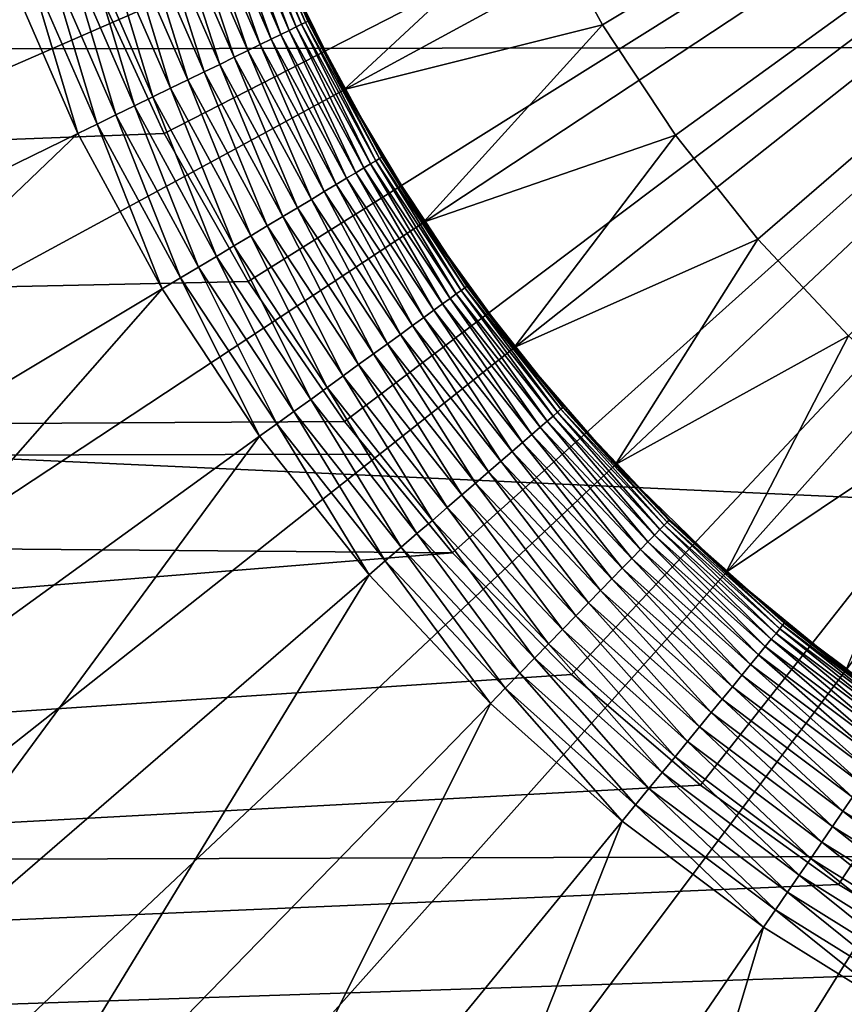
# Model space of a CAD drawing. Extents: x -22 to 74, y -175 to 22.
# Drawn here: x 57 to 58, y -3 to -2 of the extents above; entities that cross this region are included whole.
import ezdxf

# ---------------------------------------------------------------- set-up
doc = ezdxf.new("R2010")
doc.units = 0
doc.header["$MEASUREMENT"] = 0
doc.layers.add('L3', color=7, linetype='Continuous')
doc.layers.add('L5', color=7, linetype='Continuous')

msp = doc.modelspace()

# ---------------------------------------------------------------- linework, layer by layer
at = {"layer": 'L3', "color": 7}
for points in [[(54.72068, -1.420925, 154), (54.86441, -1.916781, 154), (60.55, 0, 154)], [(60.55, 0, 154), (54.86441, -1.916781, 154), (55.05023, -2.398446, 154)], [(60.55, 0, 154), (55.05023, -2.398446, 154), (55.27677, -2.862354, 154)], [(55.27677, -2.862354, 154), (55.54235, -3.30507, 154), (60.55, 0, 154)], [(60.55, 0, 154), (55.54235, -3.30507, 154), (55.84501, -3.723317, 154)], [(60.55, 0, 154), (55.84501, -3.723317, 154), (56.1825, -4.113997, 154)], [(56.1825, -4.113997, 154), (56.55233, -4.474218, 154), (60.55, 0, 154)], [(60.55, 0, 154), (56.55233, -4.474218, 154), (56.95175, -4.801315, 154)], [(60.55, 0, 154), (56.95175, -4.801315, 154), (57.37782, -5.092863, 154)], [(57.37782, -5.092863, 154), (57.82737, -5.346707, 154), (60.55, 0, 154)], [(60.55, 0, 154), (57.82737, -5.346707, 154), (58.29708, -5.560965, 154)], [(57.9774, -1.543285, 80.5), (57.85425, -1.316419, 80.5), (60.55, 0, 80.5)], [(60.55, 0, 80.5), (58.11959, -1.758725, 80.5), (57.9774, -1.543285, 80.5)], [(60.55, 0, 80.5), (58.27978, -1.961144, 80.5), (58.11959, -1.758725, 80.5)], [(58.45677, -2.149044, 80.5), (58.27978, -1.961144, 80.5), (60.55, 0, 80.5)], [(60.55, 0, 154), (58.29708, -5.560965, 154), (58.78346, -5.734051, 154)], [(57.38062, -1.54771, 94.66235), (57.2593, -1.269526, 94.66235), (57.27031, -1.265281, 94.62275)], [(57.27031, -1.265281, 94.62275), (57.27822, -1.262229, 94.5823), (57.39122, -1.542536, 94.62275)], [(57.27031, -1.265281, 94.62275), (57.39122, -1.542536, 94.62275), (57.38062, -1.54771, 94.66235)], [(57.39884, -1.538815, 94.5823), (57.27822, -1.262229, 94.5823), (57.28299, -1.260389, 94.54129)], [(57.39884, -1.538815, 94.5823), (57.39122, -1.542536, 94.62275), (57.27822, -1.262229, 94.5823)], [(57.40343, -1.536572, 94.54129), (57.39884, -1.538815, 94.5823), (57.28299, -1.260389, 94.54129)], [(57.40343, -1.536572, 94.54129), (57.28299, -1.260389, 94.54129), (57.34477, -1.397798, 94.5)], [(57.20862, -1.289079, 94.77347), (57.22836, -1.281465, 94.73798), (57.3318, -1.571548, 94.77347)], [(57.22836, -1.281465, 94.73798), (57.24529, -1.274933, 94.70085), (57.35081, -1.562266, 94.73798)], [(57.22836, -1.281465, 94.73798), (57.35081, -1.562266, 94.73798), (57.3318, -1.571548, 94.77347)], [(57.36712, -1.554302, 94.70085), (57.24529, -1.274933, 94.70085), (57.2593, -1.269526, 94.66235)], [(57.36712, -1.554302, 94.70085), (57.35081, -1.562266, 94.73798), (57.24529, -1.274933, 94.70085)], [(57.38062, -1.54771, 94.66235), (57.36712, -1.554302, 94.70085), (57.2593, -1.269526, 94.66235)], [(57.28623, -1.593805, 94.83864), (57.1613, -1.307336, 94.83864), (57.18622, -1.297722, 94.8071)], [(57.18622, -1.297722, 94.8071), (57.20862, -1.289079, 94.77347), (57.31023, -1.582085, 94.8071)], [(57.18622, -1.297722, 94.8071), (57.31023, -1.582085, 94.8071), (57.28623, -1.593805, 94.83864)], [(57.20862, -1.289079, 94.77347), (57.3318, -1.571548, 94.77347), (57.31023, -1.582085, 94.8071)], [(57.23163, -1.620465, 94.89457), (57.10461, -1.329204, 94.89457), (57.13404, -1.317853, 94.86786)], [(57.13404, -1.317853, 94.86786), (57.1613, -1.307336, 94.83864), (57.25997, -1.606628, 94.86786)], [(57.13404, -1.317853, 94.86786), (57.25997, -1.606628, 94.86786), (57.23163, -1.620465, 94.89457)], [(57.28623, -1.593805, 94.83864), (57.25997, -1.606628, 94.86786), (57.1613, -1.307336, 94.83864)], [(57.3418, -1.399094, 87), (57.85425, -1.316419, 87), (57.47395, -1.669707, 87)], [(57.47395, -1.669707, 87), (57.85425, -1.316419, 87), (57.9774, -1.543285, 87)], [(57.85425, -1.316419, 87), (57.85425, -1.316419, 80.5), (57.9774, -1.543285, 80.5)], [(57.85425, -1.316419, 87), (57.9774, -1.543285, 80.5), (57.9774, -1.543285, 87)], [(57.04011, -1.354087, 94.93974), (57.07324, -1.341309, 94.91859), (57.16951, -1.650801, 94.93974)], [(57.07324, -1.341309, 94.91859), (57.10461, -1.329204, 94.89457), (57.20141, -1.635223, 94.91859)], [(57.07324, -1.341309, 94.91859), (57.20141, -1.635223, 94.91859), (57.16951, -1.650801, 94.93974)], [(57.23163, -1.620465, 94.89457), (57.20141, -1.635223, 94.91859), (57.10461, -1.329204, 94.89457)], [(57.00548, -1.36745, 94.95789), (57.04011, -1.354087, 94.93974), (57.13615, -1.667092, 94.95789)], [(57.04011, -1.354087, 94.93974), (57.16951, -1.650801, 94.93974), (57.13615, -1.667092, 94.95789)], [(56.96956, -1.381307, 94.97291), (57.00548, -1.36745, 94.95789), (57.10156, -1.683985, 94.97291)], [(57.00548, -1.36745, 94.95789), (57.13615, -1.667092, 94.95789), (57.10156, -1.683985, 94.97291)], [(56.89487, -1.410121, 94.99318), (56.93261, -1.395563, 94.9847), (57.02962, -1.719113, 94.99318)], [(56.93261, -1.395563, 94.9847), (56.96956, -1.381307, 94.97291), (57.06597, -1.701365, 94.9847)], [(56.93261, -1.395563, 94.9847), (57.06597, -1.701365, 94.9847), (57.02962, -1.719113, 94.99318)], [(56.96956, -1.381307, 94.97291), (57.10156, -1.683985, 94.97291), (57.06597, -1.701365, 94.9847)], [(57.3418, -1.399094, 87), (57.40497, -1.535822, 94.5), (57.34477, -1.397798, 94.5)], [(57.47395, -1.669707, 87), (57.40497, -1.535822, 94.5), (57.3418, -1.399094, 87)], [(57.34477, -1.397798, 94.5), (57.40497, -1.535822, 94.5), (57.40343, -1.536572, 94.54129)], [(56.85661, -1.424881, 94.99829), (56.89487, -1.410121, 94.99318), (56.99278, -1.737107, 94.99829)], [(56.89487, -1.410121, 94.99318), (57.02962, -1.719113, 94.99318), (56.99278, -1.737107, 94.99829)], [(56.81809, -1.439742, 95), (56.85661, -1.424881, 94.99829), (56.95567, -1.755225, 95)], [(56.85661, -1.424881, 94.99829), (56.99278, -1.737107, 94.99829), (56.95567, -1.755225, 95)], [(56.95567, -1.755225, 95), (55.6078, -2.413435, 95), (56.81809, -1.439742, 95)], [(57.51252, -1.822163, 94.70085), (57.36712, -1.554302, 94.70085), (57.38062, -1.54771, 94.66235)], [(57.38062, -1.54771, 94.66235), (57.39122, -1.542536, 94.62275), (57.5254, -1.814436, 94.66235)], [(57.38062, -1.54771, 94.66235), (57.5254, -1.814436, 94.66235), (57.51252, -1.822163, 94.70085)], [(57.53551, -1.80837, 94.62275), (57.39122, -1.542536, 94.62275), (57.39884, -1.538815, 94.5823)], [(57.53551, -1.80837, 94.62275), (57.5254, -1.814436, 94.66235), (57.39122, -1.542536, 94.62275)], [(57.54279, -1.804007, 94.5823), (57.39884, -1.538815, 94.5823), (57.40343, -1.536572, 94.54129)], [(57.54279, -1.804007, 94.5823), (57.53551, -1.80837, 94.62275), (57.39884, -1.538815, 94.5823)], [(57.4768, -1.668161, 94.5), (57.40343, -1.536572, 94.54129), (57.40497, -1.535822, 94.5)], [(57.54717, -1.801378, 94.54129), (57.54279, -1.804007, 94.5823), (57.40343, -1.536572, 94.54129)], [(57.54717, -1.801378, 94.54129), (57.40343, -1.536572, 94.54129), (57.4768, -1.668161, 94.5)], [(57.47395, -1.669707, 87), (57.4768, -1.668161, 94.5), (57.40497, -1.535822, 94.5)], [(57.47395, -1.669707, 87), (57.9774, -1.543285, 87), (57.62887, -1.927958, 87)], [(57.62887, -1.927958, 87), (57.9774, -1.543285, 87), (58.11959, -1.758725, 87)], [(57.9774, -1.543285, 87), (57.9774, -1.543285, 80.5), (58.11959, -1.758725, 80.5)], [(57.9774, -1.543285, 87), (58.11959, -1.758725, 80.5), (58.11959, -1.758725, 87)], [(57.31023, -1.582085, 94.8071), (57.3318, -1.571548, 94.77347), (57.45822, -1.854735, 94.8071)], [(57.3318, -1.571548, 94.77347), (57.35081, -1.562266, 94.73798), (57.47882, -1.842382, 94.77347)], [(57.3318, -1.571548, 94.77347), (57.47882, -1.842382, 94.77347), (57.45822, -1.854735, 94.8071)], [(57.49695, -1.8315, 94.73798), (57.35081, -1.562266, 94.73798), (57.36712, -1.554302, 94.70085)], [(57.49695, -1.8315, 94.73798), (57.47882, -1.842382, 94.77347), (57.35081, -1.562266, 94.73798)], [(57.51252, -1.822163, 94.70085), (57.49695, -1.8315, 94.73798), (57.36712, -1.554302, 94.70085)], [(57.28623, -1.593805, 94.83864), (57.31023, -1.582085, 94.8071), (57.43532, -1.868475, 94.83864)], [(57.31023, -1.582085, 94.8071), (57.45822, -1.854735, 94.8071), (57.43532, -1.868475, 94.83864)], [(57.23163, -1.620465, 94.89457), (57.25997, -1.606628, 94.86786), (57.38322, -1.899729, 94.89457)], [(57.41026, -1.883507, 94.86786), (57.25997, -1.606628, 94.86786), (57.28623, -1.593805, 94.83864)], [(57.41026, -1.883507, 94.86786), (57.38322, -1.899729, 94.89457), (57.25997, -1.606628, 94.86786)], [(57.28623, -1.593805, 94.83864), (57.43532, -1.868475, 94.83864), (57.41026, -1.883507, 94.86786)], [(57.35438, -1.917031, 94.91859), (57.20141, -1.635223, 94.91859), (57.23163, -1.620465, 94.89457)], [(57.23163, -1.620465, 94.89457), (57.38322, -1.899729, 94.89457), (57.35438, -1.917031, 94.91859)], [(57.16951, -1.650801, 94.93974), (57.20141, -1.635223, 94.91859), (57.32394, -1.935293, 94.93974)], [(57.35438, -1.917031, 94.91859), (57.32394, -1.935293, 94.93974), (57.20141, -1.635223, 94.91859)], [(57.10156, -1.683985, 94.97291), (57.13615, -1.667092, 94.95789), (57.25909, -1.974196, 94.97291)], [(57.13615, -1.667092, 94.95789), (57.16951, -1.650801, 94.93974), (57.2921, -1.954392, 94.95789)], [(57.13615, -1.667092, 94.95789), (57.2921, -1.954392, 94.95789), (57.25909, -1.974196, 94.97291)], [(57.16951, -1.650801, 94.93974), (57.32394, -1.935293, 94.93974), (57.2921, -1.954392, 94.95789)], [(57.47395, -1.669707, 87), (57.54863, -1.800499, 94.5), (57.4768, -1.668161, 94.5)], [(57.4768, -1.668161, 94.5), (57.54863, -1.800499, 94.5), (57.54717, -1.801378, 94.54129)], [(57.06597, -1.701365, 94.9847), (57.10156, -1.683985, 94.97291), (57.22512, -1.994571, 94.9847)], [(57.10156, -1.683985, 94.97291), (57.25909, -1.974196, 94.97291), (57.22512, -1.994571, 94.9847)], [(57.62887, -1.927958, 87), (57.54863, -1.800499, 94.5), (57.47395, -1.669707, 87)], [(57.02962, -1.719113, 94.99318), (57.06597, -1.701365, 94.9847), (57.19044, -2.015377, 94.99318)], [(57.06597, -1.701365, 94.9847), (57.22512, -1.994571, 94.9847), (57.19044, -2.015377, 94.99318)], [(56.99278, -1.737107, 94.99829), (57.02962, -1.719113, 94.99318), (57.15527, -2.036473, 94.99829)], [(57.02962, -1.719113, 94.99318), (57.19044, -2.015377, 94.99318), (57.15527, -2.036473, 94.99829)], [(56.95567, -1.755225, 95), (56.99278, -1.737107, 94.99829), (57.11986, -2.057713, 95)], [(56.99278, -1.737107, 94.99829), (57.15527, -2.036473, 94.99829), (57.11986, -2.057713, 95)], [(56.95567, -1.755225, 95), (55.83357, -2.829356, 95), (55.6078, -2.413435, 95)], [(57.11986, -2.057713, 95), (55.83357, -2.829356, 95), (56.95567, -1.755225, 95)], [(57.62887, -1.927958, 87), (58.11959, -1.758725, 87), (57.80542, -2.171935, 87)], [(57.80542, -2.171935, 87), (58.11959, -1.758725, 87), (58.27978, -1.961144, 87)], [(58.11959, -1.758725, 87), (58.11959, -1.758725, 80.5), (58.27978, -1.961144, 80.5)], [(58.11959, -1.758725, 87), (58.27978, -1.961144, 80.5), (58.27978, -1.961144, 87)], [(57.709, -2.055844, 94.5823), (57.54279, -1.804007, 94.5823), (57.54717, -1.801378, 94.54129)], [(57.63158, -1.926173, 94.5), (57.54717, -1.801378, 94.54129), (57.54863, -1.800499, 94.5)], [(57.71314, -2.052847, 94.54129), (57.709, -2.055844, 94.5823), (57.54717, -1.801378, 94.54129)], [(57.71314, -2.052847, 94.54129), (57.54717, -1.801378, 94.54129), (57.63158, -1.926173, 94.5)], [(57.62887, -1.927958, 87), (57.63158, -1.926173, 94.5), (57.54863, -1.800499, 94.5)], [(57.51252, -1.822163, 94.70085), (57.5254, -1.814436, 94.66235), (57.68041, -2.076535, 94.70085)], [(57.69258, -2.067728, 94.66235), (57.5254, -1.814436, 94.66235), (57.53551, -1.80837, 94.62275)], [(57.69258, -2.067728, 94.66235), (57.68041, -2.076535, 94.70085), (57.5254, -1.814436, 94.66235)], [(57.70213, -2.060815, 94.62275), (57.53551, -1.80837, 94.62275), (57.54279, -1.804007, 94.5823)], [(57.70213, -2.060815, 94.62275), (57.69258, -2.067728, 94.66235), (57.53551, -1.80837, 94.62275)], [(57.709, -2.055844, 94.5823), (57.70213, -2.060815, 94.62275), (57.54279, -1.804007, 94.5823)], [(57.64857, -2.099576, 94.77347), (57.47882, -1.842382, 94.77347), (57.49695, -1.8315, 94.73798)], [(57.6657, -2.087175, 94.73798), (57.49695, -1.8315, 94.73798), (57.51252, -1.822163, 94.70085)], [(57.6657, -2.087175, 94.73798), (57.64857, -2.099576, 94.77347), (57.49695, -1.8315, 94.73798)], [(57.51252, -1.822163, 94.70085), (57.68041, -2.076535, 94.70085), (57.6657, -2.087175, 94.73798)], [(57.43532, -1.868475, 94.83864), (57.45822, -1.854735, 94.8071), (57.60747, -2.129311, 94.83864)], [(57.45822, -1.854735, 94.8071), (57.47882, -1.842382, 94.77347), (57.62911, -2.113653, 94.8071)], [(57.45822, -1.854735, 94.8071), (57.62911, -2.113653, 94.8071), (57.60747, -2.129311, 94.83864)], [(57.64857, -2.099576, 94.77347), (57.62911, -2.113653, 94.8071), (57.47882, -1.842382, 94.77347)], [(57.41026, -1.883507, 94.86786), (57.43532, -1.868475, 94.83864), (57.5838, -2.146441, 94.86786)], [(57.43532, -1.868475, 94.83864), (57.60747, -2.129311, 94.83864), (57.5838, -2.146441, 94.86786)], [(57.55825, -2.164928, 94.89457), (57.38322, -1.899729, 94.89457), (57.41026, -1.883507, 94.86786)], [(57.41026, -1.883507, 94.86786), (57.5838, -2.146441, 94.86786), (57.55825, -2.164928, 94.89457)], [(57.50225, -2.205457, 94.93974), (57.32394, -1.935293, 94.93974), (57.35438, -1.917031, 94.91859)], [(57.35438, -1.917031, 94.91859), (57.38322, -1.899729, 94.89457), (57.53101, -2.184645, 94.91859)], [(57.35438, -1.917031, 94.91859), (57.53101, -2.184645, 94.91859), (57.50225, -2.205457, 94.93974)], [(57.55825, -2.164928, 94.89457), (57.53101, -2.184645, 94.91859), (57.38322, -1.899729, 94.89457)], [(57.2921, -1.954392, 94.95789), (57.32394, -1.935293, 94.93974), (57.47217, -2.227221, 94.95789)], [(57.50225, -2.205457, 94.93974), (57.47217, -2.227221, 94.95789), (57.32394, -1.935293, 94.93974)], [(57.62887, -1.927958, 87), (57.71452, -2.051846, 94.5), (57.63158, -1.926173, 94.5)], [(57.80542, -2.171935, 87), (57.71452, -2.051846, 94.5), (57.62887, -1.927958, 87)], [(57.63158, -1.926173, 94.5), (57.71452, -2.051846, 94.5), (57.71314, -2.052847, 94.54129)], [(57.25909, -1.974196, 94.97291), (57.2921, -1.954392, 94.95789), (57.44098, -2.249791, 94.97291)], [(57.2921, -1.954392, 94.95789), (57.47217, -2.227221, 94.95789), (57.44098, -2.249791, 94.97291)], [(57.22512, -1.994571, 94.9847), (57.25909, -1.974196, 94.97291), (57.4089, -2.27301, 94.9847)], [(57.25909, -1.974196, 94.97291), (57.44098, -2.249791, 94.97291), (57.4089, -2.27301, 94.9847)], [(57.80542, -2.171935, 87), (58.27978, -1.961144, 87), (58.00229, -2.399832, 87)], [(58.00229, -2.399832, 87), (58.27978, -1.961144, 87), (58.45677, -2.149044, 87)], [(58.27978, -1.961144, 87), (58.27978, -1.961144, 80.5), (58.45677, -2.149044, 80.5)], [(58.27978, -1.961144, 87), (58.45677, -2.149044, 80.5), (58.45677, -2.149044, 87)], [(57.19044, -2.015377, 94.99318), (57.22512, -1.994571, 94.9847), (57.37613, -2.296721, 94.99318)], [(57.22512, -1.994571, 94.9847), (57.4089, -2.27301, 94.9847), (57.37613, -2.296721, 94.99318)], [(57.15527, -2.036473, 94.99829), (57.19044, -2.015377, 94.99318), (57.34291, -2.320761, 94.99829)], [(57.19044, -2.015377, 94.99318), (57.37613, -2.296721, 94.99318), (57.34291, -2.320761, 94.99829)], [(57.11986, -2.057713, 95), (57.15527, -2.036473, 94.99829), (57.30946, -2.344967, 95)], [(57.15527, -2.036473, 94.99829), (57.34291, -2.320761, 94.99829), (57.30946, -2.344967, 95)], [(57.80796, -2.169924, 94.5), (57.71314, -2.052847, 94.54129), (57.71452, -2.051846, 94.5)], [(57.80542, -2.171935, 87), (57.80796, -2.169924, 94.5), (57.71452, -2.051846, 94.5)], [(57.11986, -2.057713, 95), (56.09425, -3.224329, 95), (55.83357, -2.829356, 95)], [(57.30946, -2.344967, 95), (56.09425, -3.224329, 95), (57.11986, -2.057713, 95)], [(57.86954, -2.315532, 94.70085), (57.68041, -2.076535, 94.70085), (57.69258, -2.067728, 94.66235)], [(57.8809, -2.305712, 94.66235), (57.69258, -2.067728, 94.66235), (57.70213, -2.060815, 94.62275)], [(57.8809, -2.305712, 94.66235), (57.86954, -2.315532, 94.70085), (57.69258, -2.067728, 94.66235)], [(57.88983, -2.298003, 94.62275), (57.70213, -2.060815, 94.62275), (57.709, -2.055844, 94.5823)], [(57.88983, -2.298003, 94.62275), (57.8809, -2.305712, 94.66235), (57.70213, -2.060815, 94.62275)], [(57.89625, -2.292459, 94.5823), (57.709, -2.055844, 94.5823), (57.71314, -2.052847, 94.54129)], [(57.89625, -2.292459, 94.5823), (57.88983, -2.298003, 94.62275), (57.709, -2.055844, 94.5823)], [(57.90011, -2.289118, 94.54129), (57.89625, -2.292459, 94.5823), (57.71314, -2.052847, 94.54129)], [(57.90011, -2.289118, 94.54129), (57.71314, -2.052847, 94.54129), (57.80796, -2.169924, 94.5)], [(57.8398, -2.341225, 94.77347), (57.64857, -2.099576, 94.77347), (57.6657, -2.087175, 94.73798)], [(57.6657, -2.087175, 94.73798), (57.68041, -2.076535, 94.70085), (57.8558, -2.327396, 94.73798)], [(57.6657, -2.087175, 94.73798), (57.8558, -2.327396, 94.73798), (57.8398, -2.341225, 94.77347)], [(57.86954, -2.315532, 94.70085), (57.8558, -2.327396, 94.73798), (57.68041, -2.076535, 94.70085)], [(57.82162, -2.356922, 94.8071), (57.62911, -2.113653, 94.8071), (57.64857, -2.099576, 94.77347)], [(57.8398, -2.341225, 94.77347), (57.82162, -2.356922, 94.8071), (57.64857, -2.099576, 94.77347)], [(57.60747, -2.129311, 94.83864), (57.62911, -2.113653, 94.8071), (57.80141, -2.374382, 94.83864)], [(57.82162, -2.356922, 94.8071), (57.80141, -2.374382, 94.83864), (57.62911, -2.113653, 94.8071)], [(57.55825, -2.164928, 94.89457), (57.5838, -2.146441, 94.86786), (57.75544, -2.414099, 94.89457)], [(57.5838, -2.146441, 94.86786), (57.60747, -2.129311, 94.83864), (57.7793, -2.393485, 94.86786)], [(57.5838, -2.146441, 94.86786), (57.7793, -2.393485, 94.86786), (57.75544, -2.414099, 94.89457)], [(57.60747, -2.129311, 94.83864), (57.80141, -2.374382, 94.83864), (57.7793, -2.393485, 94.86786)], [(57.72999, -2.436085, 94.91859), (57.53101, -2.184645, 94.91859), (57.55825, -2.164928, 94.89457)], [(57.55825, -2.164928, 94.89457), (57.75544, -2.414099, 94.89457), (57.72999, -2.436085, 94.91859)], [(58.00229, -2.399832, 87), (58.45677, -2.149044, 87), (58.21802, -2.609961, 87)], [(58.21802, -2.609961, 87), (58.45677, -2.149044, 87), (58.64926, -2.321032, 87)], [(57.50225, -2.205457, 94.93974), (57.53101, -2.184645, 94.91859), (57.70312, -2.459292, 94.93974)], [(57.72999, -2.436085, 94.91859), (57.70312, -2.459292, 94.93974), (57.53101, -2.184645, 94.91859)], [(57.80542, -2.171935, 87), (57.9014, -2.288002, 94.5), (57.80796, -2.169924, 94.5)], [(58.00229, -2.399832, 87), (57.9014, -2.288002, 94.5), (57.80542, -2.171935, 87)], [(57.80796, -2.169924, 94.5), (57.9014, -2.288002, 94.5), (57.90011, -2.289118, 94.54129)], [(57.67503, -2.483562, 94.95789), (57.47217, -2.227221, 94.95789), (57.50225, -2.205457, 94.93974)], [(57.50225, -2.205457, 94.93974), (57.70312, -2.459292, 94.93974), (57.67503, -2.483562, 94.95789)], [(57.44098, -2.249791, 94.97291), (57.47217, -2.227221, 94.95789), (57.64589, -2.508729, 94.97291)], [(57.67503, -2.483562, 94.95789), (57.64589, -2.508729, 94.97291), (57.47217, -2.227221, 94.95789)], [(57.4089, -2.27301, 94.9847), (57.44098, -2.249791, 94.97291), (57.61592, -2.53462, 94.9847)], [(57.44098, -2.249791, 94.97291), (57.64589, -2.508729, 94.97291), (57.61592, -2.53462, 94.9847)], [(57.37613, -2.296721, 94.99318), (57.4089, -2.27301, 94.9847), (57.58531, -2.56106, 94.99318)], [(57.4089, -2.27301, 94.9847), (57.61592, -2.53462, 94.9847), (57.58531, -2.56106, 94.99318)], [(57.34291, -2.320761, 94.99829), (57.37613, -2.296721, 94.99318), (57.55428, -2.587867, 94.99829)], [(57.37613, -2.296721, 94.99318), (57.58531, -2.56106, 94.99318), (57.55428, -2.587867, 94.99829)], [(58.089, -2.526624, 94.66235), (57.8809, -2.305712, 94.66235), (57.88983, -2.298003, 94.62275)], [(58.09722, -2.518178, 94.62275), (57.88983, -2.298003, 94.62275), (57.89625, -2.292459, 94.5823)], [(58.09722, -2.518178, 94.62275), (58.089, -2.526624, 94.66235), (57.88983, -2.298003, 94.62275)], [(58.10314, -2.512102, 94.5823), (57.89625, -2.292459, 94.5823), (57.90011, -2.289118, 94.54129)], [(58.10314, -2.512102, 94.5823), (58.09722, -2.518178, 94.62275), (57.89625, -2.292459, 94.5823)], [(58.00465, -2.39761, 94.5), (57.90011, -2.289118, 94.54129), (57.9014, -2.288002, 94.5)], [(58.10671, -2.508441, 94.54129), (58.10314, -2.512102, 94.5823), (57.90011, -2.289118, 94.54129)], [(58.10671, -2.508441, 94.54129), (57.90011, -2.289118, 94.54129), (58.00465, -2.39761, 94.5)], [(58.00229, -2.399832, 87), (58.00465, -2.39761, 94.5), (57.9014, -2.288002, 94.5)], [(58.06585, -2.550387, 94.73798), (57.8558, -2.327396, 94.73798), (57.86954, -2.315532, 94.70085)], [(58.07851, -2.537385, 94.70085), (57.86954, -2.315532, 94.70085), (57.8809, -2.305712, 94.66235)], [(58.07851, -2.537385, 94.70085), (58.06585, -2.550387, 94.73798), (57.86954, -2.315532, 94.70085)], [(58.089, -2.526624, 94.66235), (58.07851, -2.537385, 94.70085), (57.8809, -2.305712, 94.66235)], [(57.30946, -2.344967, 95), (57.34291, -2.320761, 94.99829), (57.52303, -2.614859, 95)], [(57.34291, -2.320761, 94.99829), (57.55428, -2.587867, 94.99829), (57.52303, -2.614859, 95)], [(57.8398, -2.341225, 94.77347), (57.8558, -2.327396, 94.73798), (58.05109, -2.56554, 94.77347)], [(58.06585, -2.550387, 94.73798), (58.05109, -2.56554, 94.77347), (57.8558, -2.327396, 94.73798)], [(58.21802, -2.609961, 87), (58.64926, -2.321032, 87), (58.45102, -2.800767, 87)], [(57.30946, -2.344967, 95), (56.38792, -3.595431, 95), (56.09425, -3.224329, 95)], [(57.52303, -2.614859, 95), (56.38792, -3.595431, 95), (57.30946, -2.344967, 95)], [(58.0157, -2.601874, 94.83864), (57.80141, -2.374382, 94.83864), (57.82162, -2.356922, 94.8071)], [(58.03433, -2.582742, 94.8071), (57.82162, -2.356922, 94.8071), (57.8398, -2.341225, 94.77347)], [(58.03433, -2.582742, 94.8071), (58.0157, -2.601874, 94.83864), (57.82162, -2.356922, 94.8071)], [(57.8398, -2.341225, 94.77347), (58.05109, -2.56554, 94.77347), (58.03433, -2.582742, 94.8071)], [(57.7793, -2.393485, 94.86786), (57.80141, -2.374382, 94.83864), (57.99531, -2.622807, 94.86786)], [(58.0157, -2.601874, 94.83864), (57.99531, -2.622807, 94.86786), (57.80141, -2.374382, 94.83864)], [(57.75544, -2.414099, 94.89457), (57.7793, -2.393485, 94.86786), (57.97331, -2.645397, 94.89457)], [(57.7793, -2.393485, 94.86786), (57.99531, -2.622807, 94.86786), (57.97331, -2.645397, 94.89457)], [(57.72999, -2.436085, 94.91859), (57.75544, -2.414099, 94.89457), (57.94984, -2.669489, 94.91859)], [(57.75544, -2.414099, 94.89457), (57.97331, -2.645397, 94.89457), (57.94984, -2.669489, 94.91859)], [(58.00229, -2.399832, 87), (58.1079, -2.507217, 94.5), (58.00465, -2.39761, 94.5)], [(58.21802, -2.609961, 87), (58.1079, -2.507217, 94.5), (58.00229, -2.399832, 87)], [(58.00465, -2.39761, 94.5), (58.1079, -2.507217, 94.5), (58.10671, -2.508441, 94.54129)], [(57.92507, -2.694919, 94.93974), (57.70312, -2.459292, 94.93974), (57.72999, -2.436085, 94.91859)], [(57.72999, -2.436085, 94.91859), (57.94984, -2.669489, 94.91859), (57.92507, -2.694919, 94.93974)], [(57.67503, -2.483562, 94.95789), (57.70312, -2.459292, 94.93974), (57.89917, -2.721515, 94.95789)], [(57.92507, -2.694919, 94.93974), (57.89917, -2.721515, 94.95789), (57.70312, -2.459292, 94.93974)], [(57.87231, -2.749093, 94.97291), (57.64589, -2.508729, 94.97291), (57.67503, -2.483562, 94.95789)], [(57.67503, -2.483562, 94.95789), (57.89917, -2.721515, 94.95789), (57.87231, -2.749093, 94.97291)], [(57.61592, -2.53462, 94.9847), (57.64589, -2.508729, 94.97291), (57.84467, -2.777465, 94.9847)], [(57.87231, -2.749093, 94.97291), (57.84467, -2.777465, 94.9847), (57.64589, -2.508729, 94.97291)], [(58.32278, -2.719708, 94.62275), (58.09722, -2.518178, 94.62275), (58.10314, -2.512102, 94.5823)], [(58.32815, -2.713147, 94.5823), (58.10314, -2.512102, 94.5823), (58.10671, -2.508441, 94.54129)], [(58.32815, -2.713147, 94.5823), (58.32278, -2.719708, 94.62275), (58.10314, -2.512102, 94.5823)], [(58.22019, -2.607544, 94.5), (58.10671, -2.508441, 94.54129), (58.1079, -2.507217, 94.5)], [(58.33139, -2.709192, 94.54129), (58.32815, -2.713147, 94.5823), (58.10671, -2.508441, 94.54129)], [(58.33139, -2.709192, 94.54129), (58.10671, -2.508441, 94.54129), (58.22019, -2.607544, 94.5)], [(58.21802, -2.609961, 87), (58.22019, -2.607544, 94.5), (58.1079, -2.507217, 94.5)], [(58.30579, -2.740453, 94.70085), (58.07851, -2.537385, 94.70085), (58.089, -2.526624, 94.66235)], [(58.31531, -2.728831, 94.66235), (58.089, -2.526624, 94.66235), (58.09722, -2.518178, 94.62275)], [(58.31531, -2.728831, 94.66235), (58.30579, -2.740453, 94.70085), (58.089, -2.526624, 94.66235)], [(58.32278, -2.719708, 94.62275), (58.31531, -2.728831, 94.66235), (58.09722, -2.518178, 94.62275)], [(57.58531, -2.56106, 94.99318), (57.61592, -2.53462, 94.9847), (57.81645, -2.806438, 94.99318)], [(57.61592, -2.53462, 94.9847), (57.84467, -2.777465, 94.9847), (57.81645, -2.806438, 94.99318)], [(58.28089, -2.770861, 94.77347), (58.05109, -2.56554, 94.77347), (58.06585, -2.550387, 94.73798)], [(58.29429, -2.754495, 94.73798), (58.06585, -2.550387, 94.73798), (58.07851, -2.537385, 94.70085)], [(58.29429, -2.754495, 94.73798), (58.28089, -2.770861, 94.77347), (58.06585, -2.550387, 94.73798)], [(58.30579, -2.740453, 94.70085), (58.29429, -2.754495, 94.73798), (58.07851, -2.537385, 94.70085)], [(57.55428, -2.587867, 94.99829), (57.58531, -2.56106, 94.99318), (57.78784, -2.835814, 94.99829)], [(57.58531, -2.56106, 94.99318), (57.81645, -2.806438, 94.99318), (57.78784, -2.835814, 94.99829)], [(58.03433, -2.582742, 94.8071), (58.05109, -2.56554, 94.77347), (58.26567, -2.78944, 94.8071)], [(58.28089, -2.770861, 94.77347), (58.26567, -2.78944, 94.8071), (58.05109, -2.56554, 94.77347)], [(57.52303, -2.614859, 95), (57.55428, -2.587867, 94.99829), (57.75903, -2.865392, 95)], [(57.55428, -2.587867, 94.99829), (57.78784, -2.835814, 94.99829), (57.75903, -2.865392, 95)], [(58.24875, -2.810103, 94.83864), (58.0157, -2.601874, 94.83864), (58.03433, -2.582742, 94.8071)], [(58.03433, -2.582742, 94.8071), (58.26567, -2.78944, 94.8071), (58.24875, -2.810103, 94.83864)], [(58.23024, -2.832711, 94.86786), (57.99531, -2.622807, 94.86786), (58.0157, -2.601874, 94.83864)], [(58.24875, -2.810103, 94.83864), (58.23024, -2.832711, 94.86786), (58.0157, -2.601874, 94.83864)], [(58.21802, -2.609961, 87), (58.33247, -2.707871, 94.5), (58.22019, -2.607544, 94.5)], [(58.22019, -2.607544, 94.5), (58.33247, -2.707871, 94.5), (58.33139, -2.709192, 94.54129)], [(57.52303, -2.614859, 95), (56.71241, -3.939914, 95), (56.38792, -3.595431, 95)], [(57.75903, -2.865392, 95), (56.71241, -3.939914, 95), (57.52303, -2.614859, 95)], [(57.97331, -2.645397, 94.89457), (57.99531, -2.622807, 94.86786), (58.21026, -2.857108, 94.89457)], [(58.23024, -2.832711, 94.86786), (58.21026, -2.857108, 94.89457), (57.99531, -2.622807, 94.86786)], [(58.45102, -2.800767, 87), (58.33247, -2.707871, 94.5), (58.21802, -2.609961, 87)], [(57.94984, -2.669489, 94.91859), (57.97331, -2.645397, 94.89457), (58.18895, -2.883129, 94.91859)], [(57.97331, -2.645397, 94.89457), (58.21026, -2.857108, 94.89457), (58.18895, -2.883129, 94.91859)], [(57.92507, -2.694919, 94.93974), (57.94984, -2.669489, 94.91859), (58.16646, -2.910595, 94.93974)], [(57.94984, -2.669489, 94.91859), (58.18895, -2.883129, 94.91859), (58.16646, -2.910595, 94.93974)], [(58.14293, -2.939319, 94.95789), (57.89917, -2.721515, 94.95789), (57.92507, -2.694919, 94.93974)], [(57.92507, -2.694919, 94.93974), (58.16646, -2.910595, 94.93974), (58.14293, -2.939319, 94.95789)], [(57.87231, -2.749093, 94.97291), (57.89917, -2.721515, 94.95789), (58.11854, -2.969103, 94.97291)], [(58.14293, -2.939319, 94.95789), (58.11854, -2.969103, 94.97291), (57.89917, -2.721515, 94.95789)], [(58.55816, -2.910834, 94.66235), (58.31531, -2.728831, 94.66235), (58.32278, -2.719708, 94.62275)], [(58.56482, -2.901103, 94.62275), (58.32278, -2.719708, 94.62275), (58.32815, -2.713147, 94.5823)], [(58.56482, -2.901103, 94.62275), (58.55816, -2.910834, 94.66235), (58.32278, -2.719708, 94.62275)], [(58.56961, -2.894104, 94.5823), (58.32815, -2.713147, 94.5823), (58.33139, -2.709192, 94.54129)], [(58.56961, -2.894104, 94.5823), (58.56482, -2.901103, 94.62275), (58.32815, -2.713147, 94.5823)], [(58.45297, -2.798174, 94.5), (58.33139, -2.709192, 94.54129), (58.33247, -2.707871, 94.5)], [(58.5725, -2.889886, 94.54129), (58.56961, -2.894104, 94.5823), (58.33139, -2.709192, 94.54129)], [(58.5725, -2.889886, 94.54129), (58.33139, -2.709192, 94.54129), (58.45297, -2.798174, 94.5)], [(58.45102, -2.800767, 87), (58.45297, -2.798174, 94.5), (58.33247, -2.707871, 94.5)], [(58.53943, -2.93821, 94.73798), (58.29429, -2.754495, 94.73798), (58.30579, -2.740453, 94.70085)], [(58.54968, -2.923232, 94.70085), (58.30579, -2.740453, 94.70085), (58.31531, -2.728831, 94.66235)], [(58.54968, -2.923232, 94.70085), (58.53943, -2.93821, 94.73798), (58.30579, -2.740453, 94.70085)], [(58.55816, -2.910834, 94.66235), (58.54968, -2.923232, 94.70085), (58.31531, -2.728831, 94.66235)], [(58.09345, -2.999746, 94.9847), (57.84467, -2.777465, 94.9847), (57.87231, -2.749093, 94.97291)], [(57.87231, -2.749093, 94.97291), (58.11854, -2.969103, 94.97291), (58.09345, -2.999746, 94.9847)], [(58.52748, -2.955668, 94.77347), (58.28089, -2.770861, 94.77347), (58.29429, -2.754495, 94.73798)], [(58.53943, -2.93821, 94.73798), (58.52748, -2.955668, 94.77347), (58.29429, -2.754495, 94.73798)], [(57.81645, -2.806438, 94.99318), (57.84467, -2.777465, 94.9847), (58.06782, -3.031038, 94.99318)], [(58.09345, -2.999746, 94.9847), (58.06782, -3.031038, 94.99318), (57.84467, -2.777465, 94.9847)], [(58.51392, -2.975485, 94.8071), (58.26567, -2.78944, 94.8071), (58.28089, -2.770861, 94.77347)], [(58.52748, -2.955668, 94.77347), (58.51392, -2.975485, 94.8071), (58.28089, -2.770861, 94.77347)], [(58.24875, -2.810103, 94.83864), (58.26567, -2.78944, 94.8071), (58.49884, -2.997527, 94.83864)], [(58.51392, -2.975485, 94.8071), (58.49884, -2.997527, 94.83864), (58.26567, -2.78944, 94.8071)], [(57.78784, -2.835814, 94.99829), (57.81645, -2.806438, 94.99318), (58.04184, -3.062765, 94.99829)], [(57.81645, -2.806438, 94.99318), (58.06782, -3.031038, 94.99318), (58.04184, -3.062765, 94.99829)], [(58.48234, -3.021643, 94.86786), (58.23024, -2.832711, 94.86786), (58.24875, -2.810103, 94.83864)], [(58.24875, -2.810103, 94.83864), (58.49884, -2.997527, 94.83864), (58.48234, -3.021643, 94.86786)], [(57.75903, -2.865392, 95), (57.78784, -2.835814, 94.99829), (58.01568, -3.09471, 95)], [(57.78784, -2.835814, 94.99829), (58.04184, -3.062765, 94.99829), (58.01568, -3.09471, 95)], [(58.46453, -3.047668, 94.89457), (58.21026, -2.857108, 94.89457), (58.23024, -2.832711, 94.86786)], [(58.48234, -3.021643, 94.86786), (58.46453, -3.047668, 94.89457), (58.23024, -2.832711, 94.86786)], [(58.18895, -2.883129, 94.91859), (58.21026, -2.857108, 94.89457), (58.44554, -3.075423, 94.91859)], [(58.46453, -3.047668, 94.89457), (58.44554, -3.075423, 94.91859), (58.21026, -2.857108, 94.89457)], [(57.75903, -2.865392, 95), (57.06531, -4.255226, 95), (56.71241, -3.939914, 95)], [(58.01568, -3.09471, 95), (57.06531, -4.255226, 95), (57.75903, -2.865392, 95)], [(58.16646, -2.910595, 94.93974), (58.18895, -2.883129, 94.91859), (58.42549, -3.104721, 94.93974)], [(58.18895, -2.883129, 94.91859), (58.44554, -3.075423, 94.91859), (58.42549, -3.104721, 94.93974)], [(58.14293, -2.939319, 94.95789), (58.16646, -2.910595, 94.93974), (58.40452, -3.135361, 94.95789)], [(58.16646, -2.910595, 94.93974), (58.42549, -3.104721, 94.93974), (58.40452, -3.135361, 94.95789)], [(58.38278, -3.167132, 94.97291), (58.11854, -2.969103, 94.97291), (58.14293, -2.939319, 94.95789)], [(58.14293, -2.939319, 94.95789), (58.40452, -3.135361, 94.95789), (58.38278, -3.167132, 94.97291)], [(58.09345, -2.999746, 94.9847), (58.11854, -2.969103, 94.97291), (58.36042, -3.199819, 94.9847)], [(58.38278, -3.167132, 94.97291), (58.36042, -3.199819, 94.9847), (58.11854, -2.969103, 94.97291)], [(58.33757, -3.233198, 94.99318), (58.06782, -3.031038, 94.99318), (58.09345, -2.999746, 94.9847)], [(58.09345, -2.999746, 94.9847), (58.36042, -3.199819, 94.9847), (58.33757, -3.233198, 94.99318)], [(58.04184, -3.062765, 94.99829), (58.06782, -3.031038, 94.99318), (58.31442, -3.26704, 94.99829)], [(58.33757, -3.233198, 94.99318), (58.31442, -3.26704, 94.99829), (58.06782, -3.031038, 94.99318)], [(58.71771, -3.244949, 94.91859), (58.44554, -3.075423, 94.91859), (58.46453, -3.047668, 94.89457)], [(58.01568, -3.09471, 95), (58.04184, -3.062765, 94.99829), (58.2911, -3.301116, 95)], [(58.04184, -3.062765, 94.99829), (58.31442, -3.26704, 94.99829), (58.2911, -3.301116, 95)], [(58.42549, -3.104721, 94.93974), (58.44554, -3.075423, 94.91859), (58.70025, -3.275861, 94.93974)], [(58.71771, -3.244949, 94.91859), (58.70025, -3.275861, 94.93974), (58.44554, -3.075423, 94.91859)], [(58.01568, -3.09471, 95), (57.44401, -4.539034, 95), (57.06531, -4.255226, 95)], [(58.2911, -3.301116, 95), (57.44401, -4.539034, 95), (58.01568, -3.09471, 95)], [(58.40452, -3.135361, 94.95789), (58.42549, -3.104721, 94.93974), (58.68199, -3.30819, 94.95789)], [(58.42549, -3.104721, 94.93974), (58.70025, -3.275861, 94.93974), (58.68199, -3.30819, 94.95789)], [(58.38278, -3.167132, 94.97291), (58.40452, -3.135361, 94.95789), (58.66307, -3.341712, 94.97291)], [(58.40452, -3.135361, 94.95789), (58.68199, -3.30819, 94.95789), (58.66307, -3.341712, 94.97291)], [(58.64359, -3.376201, 94.9847), (58.36042, -3.199819, 94.9847), (58.38278, -3.167132, 94.97291)], [(58.38278, -3.167132, 94.97291), (58.66307, -3.341712, 94.97291), (58.64359, -3.376201, 94.9847)], [(58.33757, -3.233198, 94.99318), (58.36042, -3.199819, 94.9847), (58.62371, -3.41142, 94.99318)], [(58.64359, -3.376201, 94.9847), (58.62371, -3.41142, 94.99318), (58.36042, -3.199819, 94.9847)], [(58.60354, -3.447128, 94.99829), (58.31442, -3.26704, 94.99829), (58.33757, -3.233198, 94.99318)], [(58.33757, -3.233198, 94.99318), (58.62371, -3.41142, 94.99318), (58.60354, -3.447128, 94.99829)], [(58.2911, -3.301116, 95), (58.31442, -3.26704, 94.99829), (58.58324, -3.483082, 95)], [(58.60354, -3.447128, 94.99829), (58.58324, -3.483082, 95), (58.31442, -3.26704, 94.99829)], [(58.2911, -3.301116, 95), (57.8457, -4.789237, 95), (57.44401, -4.539034, 95)], [(58.58324, -3.483082, 95), (57.8457, -4.789237, 95), (58.2911, -3.301116, 95)]]:
    msp.add_3dface(points, dxfattribs=at)
at = {"layer": 'L5', "color": 7}
for points in [[(39.85523, 0, 51.20533), (72.86765, 0, 51.78156), (72.86765, -1.566144, 51.849)], [(39.85523, 0, 51.20533), (72.86765, -1.566144, 51.849), (39.85523, -1.61568, 51.2749)], [(60.55, 0, 87), (56.98519, -1.454176, 87), (57.12339, -1.755241, 87)], [(60.55, 0, 87), (57.12339, -1.755241, 87), (57.28697, -2.043311, 87)], [(57.28697, -2.043311, 87), (57.4747, -2.316253, 87), (60.55, 0, 87)], [(60.55, 0, 87), (57.4747, -2.316253, 87), (57.6852, -2.572046, 87)], [(60.55, 0, 87), (57.6852, -2.572046, 87), (57.91691, -2.808796, 87)], [(57.91691, -2.808796, 87), (58.16811, -3.024752, 87), (60.55, 0, 87)], [(60.55, 0, 87), (58.16811, -3.024752, 87), (58.43696, -3.218313, 87)], [(60.55, 0, 87), (58.43696, -3.218313, 87), (58.72144, -3.388047, 87)], [(56.87338, -1.142344, 88.46231), (56.82759, -0.982934, 88.47228), (39.85523, -2.41978, 88.63825)], [(39.85523, -2.41978, 88.63825), (56.98519, -1.454176, 88.43841), (56.87338, -1.142344, 88.46231)], [(39.85523, -2.41978, 88.63825), (57.12339, -1.755241, 88.40977), (56.98519, -1.454176, 88.43841)], [(56.98519, -1.454176, 87), (56.98519, -1.454176, 88.43841), (57.12339, -1.755241, 88.40977)], [(56.98519, -1.454176, 87), (57.12339, -1.755241, 88.40977), (57.12339, -1.755241, 87)], [(39.85523, -1.61568, 51.2749), (72.86765, -1.566144, 51.849), (72.86765, -3.120694, 52.05083)], [(39.85523, -1.61568, 51.2749), (72.86765, -3.120694, 52.05083), (39.85523, -3.219398, 51.48311)], [(57.28697, -2.043311, 88.37716), (57.12339, -1.755241, 88.40977), (39.85523, -2.41978, 88.63825)], [(57.12339, -1.755241, 87), (57.12339, -1.755241, 88.40977), (57.28697, -2.043311, 88.37716)], [(57.12339, -1.755241, 87), (57.28697, -2.043311, 88.37716), (57.28697, -2.043311, 87)], [(57.4747, -2.316253, 88.34144), (57.28697, -2.043311, 88.37716), (39.85523, -2.41978, 88.63825)], [(57.28697, -2.043311, 87), (57.28697, -2.043311, 88.37716), (57.4747, -2.316253, 88.34144)], [(57.28697, -2.043311, 87), (57.4747, -2.316253, 88.34144), (57.4747, -2.316253, 87)], [(39.85523, -2.41978, 88.63825), (57.52717, -2.380014, 88.33202), (57.4747, -2.316253, 88.34144)], [(57.4747, -2.316253, 87), (57.4747, -2.316253, 88.34144), (57.52717, -2.380014, 88.33202)], [(57.4747, -2.316253, 87), (57.52717, -2.380014, 88.33202), (57.6852, -2.572046, 87)], [(39.85523, -2.41978, 88.63825), (57.6852, -2.572046, 88.30362), (57.52717, -2.380014, 88.33202)], [(57.6852, -2.572046, 87), (57.52717, -2.380014, 88.33202), (57.6852, -2.572046, 88.30362)], [(39.85523, -4.013055, 88.36124), (57.6852, -2.572046, 88.30362), (39.85523, -2.41978, 88.63825)], [(39.85523, -4.013055, 88.36124), (57.91691, -2.808796, 88.2647), (57.6852, -2.572046, 88.30362)], [(57.6852, -2.572046, 87), (57.91691, -2.808796, 88.2647), (57.91691, -2.808796, 87)], [(57.6852, -2.572046, 87), (57.6852, -2.572046, 88.30362), (57.91691, -2.808796, 88.2647)], [(58.16811, -3.024752, 88.22573), (57.91691, -2.808796, 88.2647), (39.85523, -4.013055, 88.36124)], [(57.91691, -2.808796, 87), (57.91691, -2.808796, 88.2647), (58.16811, -3.024752, 88.22573)], [(57.91691, -2.808796, 87), (58.16811, -3.024752, 88.22573), (58.16811, -3.024752, 87)], [(39.85523, -4.013055, 88.36124), (58.43696, -3.218313, 88.18778), (58.16811, -3.024752, 88.22573)], [(58.16811, -3.024752, 87), (58.16811, -3.024752, 88.22573), (58.43696, -3.218313, 88.18778)], [(58.16811, -3.024752, 87), (58.43696, -3.218313, 88.18778), (58.43696, -3.218313, 87)], [(39.85523, -3.219398, 51.48311), (72.86765, -3.120694, 52.05083), (72.86765, -4.652138, 52.38554)], [(39.85523, -4.013055, 88.36124), (58.72144, -3.388047, 88.15188), (58.43696, -3.218313, 88.18778)], [(39.85523, -3.219398, 51.48311), (72.86765, -4.652138, 52.38554), (39.85523, -4.799281, 51.82841)], [(58.43696, -3.218313, 87), (58.43696, -3.218313, 88.18778), (58.72144, -3.388047, 88.15188)], [(58.43696, -3.218313, 87), (58.72144, -3.388047, 88.15188), (58.72144, -3.388047, 87)], [(59.01946, -3.532697, 88.11899), (58.72144, -3.388047, 88.15188), (39.85523, -4.013055, 88.36124)]]:
    msp.add_3dface(points, dxfattribs=at)

doc.saveas('drawing.dxf')
